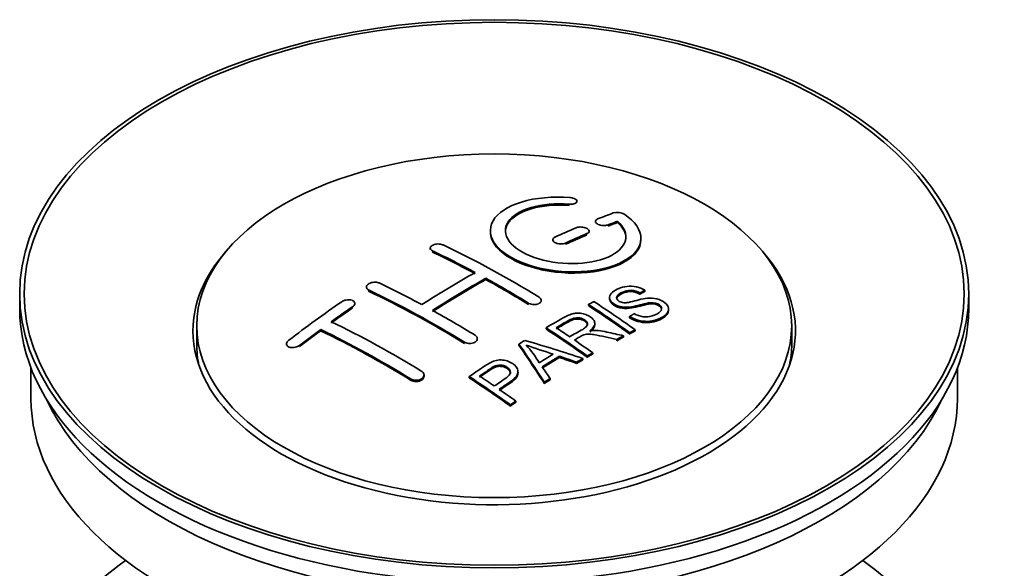
# Model space of a CAD drawing. Units: millimetres. Extents: x 0 to 1498, y 0 to 1995.
# Drawn here: x 1412 to 1477, y 203 to 239 of the extents above; entities that cross this region are included whole.
import ezdxf

# ---------------------------------------------------------------- set-up
doc = ezdxf.new("R2010")
doc.units = ezdxf.units.MM
doc.layers.add('DV6_Défaut', color=7, linetype='Continuous')
doc.layers.add('Défaut', color=7, linetype='Continuous')

# ---------------------------------------------------------------- blocks, each defined once
blk = doc.blocks.new('SE5')
at = {"layer": 'DV6_Défaut', "color": 7, "linetype": 'Continuous', "lineweight": 18}
for p, q in [((1447.985, 226.769), (1447.985, 226.851)), ((1449.177, 224.812), (1449.177, 224.894)), ((1450.591, 225.394), (1450.591, 225.477)), ((1447.763, 224.186), (1447.763, 224.268)), ((1438.924, 223.671), (1438.924, 223.752)), ((1434.681, 221.081), (1434.681, 221.163)), ((1445.288, 220.201), (1445.288, 220.283)), ((1433.621, 219.962), (1433.621, 220.044)), ((1441.045, 217.612), (1441.045, 217.694)), ((1430.085, 217.397), (1430.085, 217.48)), ((1437.51, 215.158), (1437.51, 215.241))]:
    blk.add_line(p, q, dxfattribs=at)
at = {"layer": 'DV6_Défaut', "color": 7, "linetype": 'Continuous', "lineweight": 35}
for p, q in [((1448.513, 226.962), (1448.513, 227.045)), ((1449.738, 225.711), (1449.738, 225.628)), ((1451.208, 225.635), (1451.208, 225.717)), ((1449.323, 224.977), (1449.323, 225.059)), ((1446.909, 224.487), (1446.909, 224.405)), ((1452.763, 224.504), (1452.763, 224.587)), ((1438.777, 223.93), (1438.777, 223.848)), ((1442.459, 221.85), (1442.459, 221.932)), ((1434.535, 221.35), (1434.535, 221.268)), ((1452.696, 220.879), (1452.696, 220.961)), ((1453.018, 221.056), (1453.018, 221.139)), ((1411.519, 220.904), (1411.519, 219.925)), ((1446.141, 220.384), (1446.141, 220.466)), ((1450.675, 220.662), (1450.675, 220.58)), ((1474.519, 219.925), (1474.519, 220.904)), ((1433.767, 220.182), (1433.767, 220.265)), ((1449.277, 220.118), (1449.277, 220.2)), ((1454.601, 219.798), (1454.601, 219.88)), ((1452.01, 219.315), (1452.01, 219.397)), ((1423.269, 218.781), (1423.269, 217.557)), ((1431.499, 218.456), (1431.499, 218.539)), ((1446.462, 218.569), (1446.462, 218.651)), ((1449.698, 218.846), (1449.698, 218.928)), ((1452.012, 218.246), (1452.012, 218.329)), ((1452.374, 218.433), (1452.374, 218.516)), ((1462.769, 217.557), (1462.769, 218.781)), ((1441.899, 217.85), (1441.899, 217.932)), ((1451.154, 217.792), (1451.154, 217.874)), ((1451.606, 218.033), (1451.606, 218.116)), ((1429.231, 217.577), (1429.231, 217.494)), ((1444.662, 217.489), (1444.662, 217.571)), ((1447.349, 216.677), (1447.349, 216.76)), ((1448.493, 216.284), (1448.493, 216.366)), ((1448.906, 216.528), (1448.906, 216.61)), ((1449.198, 216.698), (1449.198, 216.78)), ((1449.559, 216.906), (1449.559, 216.988)), ((1412.269, 215.98), (1412.269, 213.964)), ((1444.607, 215.631), (1444.607, 215.713)), ((1473.769, 213.964), (1473.769, 215.98)), ((1438.363, 215.443), (1438.363, 215.525)), ((1441.361, 215.327), (1441.361, 215.409)), ((1446.728, 215.199), (1446.728, 215.281)), ((1446.346, 214.954), (1446.346, 215.037)), ((1444.457, 213.703), (1444.457, 213.786)), ((1444.096, 213.455), (1444.096, 213.538))]:
    blk.add_line(p, q, dxfattribs=at)
for centre, radius, start, end in [((1451.198, 225.365), 0.943, 60.00969, 106.81459), ((1477.109, 310.804), 98.635, 251.08497, 252.19004), ((1440.175, 212.895), 6.764, 30.44282, 42.84961)]:
    blk.add_arc(centre, radius, start, end, dxfattribs=at)
for centre, major_axis in [((1443.019, 220.904), (-31.5, 0)), ((1443.019, 220.904), (-31.2, 0)), ((1443.019, 218.781), (-19.75, 0))]:
    blk.add_ellipse(centre, major_axis=major_axis, ratio=0.57735, dxfattribs=at)
for centre, major_axis, ratio, start_param, end_param in [((1441.517, 159.424), (38.191, 66.149), 0.57735, 0.610319, 0.629859), ((1442.224, 159.016), (38.202, 66.168), 0.57735, 0.618327, 0.629903), ((1442.224, 159.016), (38.152, 66.081), 0.57735, 0.618106, 0.629698), ((1441.517, 159.424), (38.191, 66.149), 0.57735, 0.656311, 0.682673), ((1442.224, 159.016), (38.202, 66.168), 0.57735, 0.656348, 0.682702), ((1442.224, 159.016), (38.152, 66.081), 0.57735, 0.656177, 0.682567), ((1443.019, 218.455), (-20, 0), 0.57735, 5.812697, 6.283185), ((1443.019, 218.455), (-20, 0), 0.57735, 0, 3.612081), ((1443.608, 158.897), (-38.204, 66.171), 0.57735, -0.751044, -0.698591), ((1443.608, 158.897), (-38.154, 66.084), 0.57735, -0.750999, -0.698477), ((1444.315, 159.305), (-38.195, 66.156), 0.57735, -0.816502, -0.698571), ((1441.164, 159.628), (38.183, 66.136), 0.57735, 0.774495, 0.839996), ((1440.072, 156.855), (-38.149, 66.076), 0.57735, -0.750995, -0.698467), ((1441.871, 159.22), (38.197, 66.16), 0.57735, 0.774499, 0.839976), ((1441.871, 159.22), (38.147, 66.073), 0.57735, 0.774485, 0.840048), ((1443.608, 158.897), (-38.204, 66.171), 0.57735, -0.816495, -0.764137), ((1443.608, 158.897), (-38.154, 66.084), 0.57735, -0.816536, -0.764109), ((1439.365, 156.447), (-38.119, 66.023), 0.57735, -0.816564, -0.698397), ((1439.365, 156.447), (-38.068, 65.936), 0.57735, -0.816605, -0.698282), ((1437.982, 161.465), (38.04, 65.886), 0.57735, 0.879748, 0.946019), ((1446.048, 160.306), (-38.146, 66.071), 0.57735, -0.902932, -0.852005), ((1443.019, 219.925), (-31.5, 0), 0.57735, 0, 3.141593), ((1438.689, 161.057), (38.083, 65.962), 0.57735, 0.87964, 0.906051), ((1438.689, 161.057), (38.033, 65.875), 0.57735, 0.879764, 0.906211), ((1440.072, 156.855), (-38.149, 66.076), 0.57735, -0.816539, -0.764107), ((1445.686, 160.097), (-38.159, 66.094), 0.57735, -0.902891, -0.851981), ((1445.686, 160.097), (-38.109, 66.007), 0.57735, -0.903046, -0.852069), ((1436.537, 154.814), (-37.93, 65.697), 0.57735, -0.816719, -0.704578), ((1438.689, 161.057), (38.083, 65.962), 0.57735, 0.919287, 0.945834), ((1438.689, 161.057), (38.033, 65.875), 0.57735, 0.919465, 0.946047), ((1435.83, 154.406), (-37.866, 65.586), 0.57735, -0.816772, -0.704441), ((1435.83, 154.406), (-37.816, 65.499), 0.57735, -0.816814, -0.704333), ((1442.872, 158.472), (-38.206, 66.175), 0.57735, -0.902747, -0.8519), ((1442.872, 158.472), (-38.156, 66.088), 0.57735, -0.902902, -0.851987), ((1443.233, 158.68), (-38.206, 66.174), 0.57735, -0.874288, -0.857535), ((1446.61, 156.484), (38.122, 66.028), 0.57735, 0.814323, 0.821538), ((1441.487, 156.446), (-61.757, 44.823), 0.753053, -1.176203, -1.121249), ((1443.233, 158.68), (-38.206, 66.174), 0.57735, -0.902748, -0.880117), ((1449.345, 154.904), (37.943, 65.72), 0.57735, 0.743258, 0.751689), ((1449.345, 154.904), (37.893, 65.632), 0.57735, 0.743202, 0.751645), ((1443.019, 217.557), (-19.75, 0), 0.57735, 0, 0.122647), ((1442.335, 158.381), (-18.998, 74.009), 0.331719, -0.788162, -0.733629), ((1442.335, 158.381), (-18.973, 73.912), 0.331719, -0.788333, -0.733727), ((1443.019, 217.557), (-19.75, 0), 0.57735, 3.018945, 3.141593), ((1448.221, 155.553), (38.029, 65.867), 0.57735, 0.809222, 0.826579), ((1448.517, 155.382), (38.008, 65.831), 0.57735, 0.807137, 0.828517), ((1448.517, 155.382), (37.957, 65.744), 0.57735, 0.807165, 0.828574), ((1441.257, 156.28), (-60.331, 46.694), 0.745458, -1.151579, -1.135069), ((1441.257, 156.28), (-60.252, 46.632), 0.745458, -1.151716, -1.135185), ((1449.345, 154.904), (37.943, 65.72), 0.57735, 0.793583, 0.801272), ((1449.345, 154.904), (37.893, 65.632), 0.57735, 0.793596, 0.801295), ((1442.626, 158.45), (-19.948, 73.761), 0.346349, -0.789863, -0.773448), ((1437.77, 155.526), (-38.025, 65.862), 0.57735, -0.903307, -0.852216), ((1437.77, 155.526), (-37.975, 65.775), 0.57735, -0.903464, -0.852305), ((1438.131, 155.734), (-38.049, 65.903), 0.57735, -0.876427, -0.858164), ((1449.345, 154.905), (37.943, 65.719), 0.57735, 0.834184, 0.841329), ((1449.345, 154.904), (37.893, 65.632), 0.57735, 0.834248, 0.841402), ((1438.131, 155.734), (-38.049, 65.903), 0.57735, -0.903232, -0.882428), ((1443.019, 213.964), (-30.75, 0), 0.57735, 0, 3.141593), ((1443.019, 218.455), (-30.75, 0), 0.57735, 0.25974, 2.881853), ((1443.019, 191.755), (-31.5, 0), 0.57735, 5.60183, 6.283185), ((1443.019, 191.755), (-31.5, 0), 0.57735, 0, 3.822948)]:
    blk.add_ellipse(centre, major_axis=major_axis, ratio=ratio, start_param=start_param, end_param=end_param, dxfattribs=at)
for points, knots in [([(1448.041, 227.292), (1446.904, 227.382), (1445.759, 227.275), (1443.918, 226.714), (1443.241, 226.268), (1442.641, 225.217), (1442.725, 224.627), (1443.637, 223.548), (1444.454, 223.075), (1446.486, 222.453), (1447.667, 222.314), (1449.903, 222.431), (1450.912, 222.683), (1452.354, 223.48), (1452.754, 224.007), (1452.771, 225.131), (1452.386, 225.703), (1451.669, 226.182)], [0, 0, 0, 0, 0.125, 0.125, 0.25, 0.25, 0.375, 0.375, 0.5, 0.5, 0.625, 0.625, 0.75, 0.75, 0.875, 0.875, 1, 1, 1, 1]), ([(1451.208, 225.717), (1451.663, 225.314), (1451.844, 224.861), (1451.614, 224.003), (1451.206, 223.619), (1449.946, 223.068), (1449.115, 222.912), (1447.353, 222.898), (1446.443, 223.042), (1444.924, 223.576), (1444.33, 223.962), (1443.707, 224.813), (1443.682, 225.273), (1444.208, 226.078), (1444.758, 226.419), (1446.204, 226.841), (1447.103, 226.921), (1447.985, 226.851)], [0, 0, 0, 0, 0.125, 0.125, 0.25, 0.25, 0.375, 0.375, 0.5, 0.5, 0.625, 0.625, 0.75, 0.75, 0.875, 0.875, 1, 1, 1, 1]), ([(1443.764, 225.015), (1443.765, 225.214), (1443.825, 225.41), (1444.208, 225.995), (1444.758, 226.337), (1446.204, 226.758), (1447.103, 226.838), (1447.985, 226.769)], [0, 0, 0, 0, 0.185958, 0.185958, 0.592979, 0.592979, 1, 1, 1, 1]), ([(1447.985, 226.851), (1448.041, 226.847), (1448.098, 226.847), (1448.151, 226.851), (1448.205, 226.855), (1448.256, 226.863), (1448.301, 226.874), (1448.347, 226.886), (1448.387, 226.902), (1448.42, 226.92), (1448.453, 226.939), (1448.478, 226.961), (1448.493, 226.984), (1448.509, 227.008), (1448.516, 227.033), (1448.512, 227.059), (1448.509, 227.084), (1448.495, 227.11), (1448.473, 227.135), (1448.45, 227.159), (1448.419, 227.182), (1448.38, 227.203), (1448.342, 227.223), (1448.297, 227.241), (1448.247, 227.255), (1448.198, 227.27), (1448.144, 227.281), (1448.09, 227.287), (1448.074, 227.289), (1448.057, 227.291), (1448.041, 227.292)], [0, 0, 0, 0, 0.106345, 0.106345, 0.106345, 0.212802, 0.212802, 0.212802, 0.320388, 0.320388, 0.320388, 0.429459, 0.429459, 0.429459, 0.53931, 0.53931, 0.53931, 0.648865, 0.648865, 0.648865, 0.75716, 0.75716, 0.75716, 0.86381, 0.86381, 0.86381, 0.969178, 0.969178, 0.969178, 1, 1, 1, 1]), ([(1449.884, 225.868), (1449.844, 225.852), (1449.81, 225.832), (1449.786, 225.81), (1449.762, 225.787), (1449.746, 225.762), (1449.74, 225.736), (1449.734, 225.709), (1449.738, 225.681), (1449.752, 225.654), (1449.765, 225.627), (1449.788, 225.6), (1449.819, 225.575), (1449.849, 225.551), (1449.888, 225.528), (1449.932, 225.508), (1449.976, 225.489), (1450.027, 225.472), (1450.079, 225.46), (1450.131, 225.447), (1450.187, 225.439), (1450.243, 225.435), (1450.298, 225.431), (1450.354, 225.431), (1450.406, 225.436), (1450.459, 225.441), (1450.509, 225.45), (1450.552, 225.463), (1450.566, 225.468), (1450.579, 225.472), (1450.591, 225.477)], [0, 0, 0, 0, 0.109174, 0.109174, 0.109174, 0.218497, 0.218497, 0.218497, 0.327426, 0.327426, 0.327426, 0.435186, 0.435186, 0.435186, 0.541638, 0.541638, 0.541638, 0.647225, 0.647225, 0.647225, 0.752751, 0.752751, 0.752751, 0.859028, 0.859028, 0.859028, 0.966552, 0.966552, 0.966552, 1, 1, 1, 1]), ([(1442.764, 225.014), (1442.765, 224.676), (1442.905, 224.332), (1443.637, 223.466), (1444.454, 222.993), (1446.486, 222.371), (1447.667, 222.232), (1449.903, 222.349), (1450.912, 222.601), (1452.354, 223.398), (1452.754, 223.924), (1452.763, 224.492), (1452.763, 224.498), (1452.763, 224.504)], [0, 0, 0, 0, 0.131021, 0.131021, 0.347684, 0.347684, 0.564347, 0.564347, 0.78101, 0.78101, 0.997673, 0.997673, 1, 1, 1, 1]), ([(1449.177, 224.894), (1449.217, 224.911), (1449.25, 224.933), (1449.274, 224.956), (1449.299, 224.979), (1449.315, 225.006), (1449.321, 225.033), (1449.326, 225.06), (1449.323, 225.089), (1449.31, 225.116), (1449.296, 225.144), (1449.274, 225.172), (1449.243, 225.197), (1449.213, 225.221), (1449.174, 225.245), (1449.13, 225.264), (1449.086, 225.284), (1449.036, 225.3), (1448.983, 225.312), (1448.93, 225.324), (1448.874, 225.332), (1448.819, 225.335), (1448.763, 225.338), (1448.707, 225.337), (1448.655, 225.331), (1448.602, 225.325), (1448.552, 225.314), (1448.509, 225.3), (1448.495, 225.295), (1448.482, 225.29), (1448.47, 225.285)], [0, 0, 0, 0, 0.108609, 0.108609, 0.108609, 0.217357, 0.217357, 0.217357, 0.325874, 0.325874, 0.325874, 0.433612, 0.433612, 0.433612, 0.540434, 0.540434, 0.540434, 0.64661, 0.64661, 0.64661, 0.752687, 0.752687, 0.752687, 0.859246, 0.859246, 0.859246, 0.966661, 0.966661, 0.966661, 1, 1, 1, 1]), ([(1438.924, 223.752), (1438.884, 223.771), (1438.851, 223.794), (1438.827, 223.82), (1438.802, 223.845), (1438.786, 223.873), (1438.78, 223.902), (1438.774, 223.93), (1438.778, 223.96), (1438.791, 223.989), (1438.803, 224.018), (1438.826, 224.046), (1438.856, 224.072), (1438.886, 224.097), (1438.925, 224.121), (1438.969, 224.14), (1439.013, 224.16), (1439.063, 224.176), (1439.116, 224.188), (1439.169, 224.199), (1439.225, 224.206), (1439.281, 224.208), (1439.337, 224.21), (1439.393, 224.207), (1439.446, 224.2), (1439.498, 224.192), (1439.548, 224.179), (1439.592, 224.163), (1439.605, 224.158), (1439.619, 224.152), (1439.631, 224.146)], [0, 0, 0, 0, 0.107899, 0.107899, 0.107899, 0.215929, 0.215929, 0.215929, 0.323875, 0.323875, 0.323875, 0.431486, 0.431486, 0.431486, 0.538676, 0.538676, 0.538676, 0.645549, 0.645549, 0.645549, 0.752343, 0.752343, 0.752343, 0.859331, 0.859331, 0.859331, 0.966701, 0.966701, 0.966701, 1, 1, 1, 1]), ([(1447.056, 224.659), (1447.016, 224.641), (1446.982, 224.618), (1446.958, 224.594), (1446.934, 224.569), (1446.918, 224.542), (1446.912, 224.514), (1446.906, 224.486), (1446.91, 224.457), (1446.923, 224.428), (1446.935, 224.4), (1446.958, 224.372), (1446.988, 224.347), (1447.019, 224.322), (1447.057, 224.298), (1447.101, 224.279), (1447.145, 224.259), (1447.196, 224.243), (1447.248, 224.232), (1447.301, 224.22), (1447.358, 224.213), (1447.413, 224.21), (1447.469, 224.208), (1447.525, 224.211), (1447.578, 224.218), (1447.63, 224.225), (1447.68, 224.236), (1447.724, 224.252), (1447.737, 224.257), (1447.75, 224.262), (1447.763, 224.268)], [0, 0, 0, 0, 0.108146, 0.108146, 0.108146, 0.216425, 0.216425, 0.216425, 0.324589, 0.324589, 0.324589, 0.432285, 0.432285, 0.432285, 0.53939, 0.53939, 0.53939, 0.646047, 0.646047, 0.646047, 0.752591, 0.752591, 0.752591, 0.8594, 0.8594, 0.8594, 0.966741, 0.966741, 0.966741, 1, 1, 1, 1]), ([(1434.681, 221.163), (1434.642, 221.182), (1434.609, 221.206), (1434.584, 221.232), (1434.56, 221.258), (1434.544, 221.288), (1434.538, 221.319), (1434.532, 221.349), (1434.535, 221.382), (1434.547, 221.414), (1434.56, 221.445), (1434.582, 221.477), (1434.611, 221.506), (1434.641, 221.535), (1434.679, 221.562), (1434.722, 221.585), (1434.766, 221.609), (1434.816, 221.629), (1434.868, 221.644), (1434.921, 221.659), (1434.978, 221.669), (1435.034, 221.674), (1435.09, 221.679), (1435.147, 221.678), (1435.2, 221.672), (1435.253, 221.666), (1435.304, 221.655), (1435.348, 221.639), (1435.362, 221.634), (1435.375, 221.628), (1435.388, 221.622)], [0, 0, 0, 0, 0.107142, 0.107142, 0.107142, 0.214439, 0.214439, 0.214439, 0.321322, 0.321322, 0.321322, 0.427866, 0.427866, 0.427866, 0.534455, 0.534455, 0.534455, 0.641451, 0.641451, 0.641451, 0.74904, 0.74904, 0.74904, 0.857152, 0.857152, 0.857152, 0.965487, 0.965487, 0.965487, 1, 1, 1, 1]), ([(1452.321, 219.587), (1452.49, 219.492), (1452.685, 219.409), (1453.115, 219.361), (1453.32, 219.388), (1453.678, 219.486), (1453.832, 219.557), (1454.077, 219.738), (1454.166, 219.854), (1454.096, 220.109), (1453.934, 220.239), (1453.514, 220.341), (1453.303, 220.309), (1452.741, 220.191), (1452.393, 220.069), (1451.791, 220.002), (1451.567, 220.008), (1451.156, 220.111), (1450.974, 220.207), (1450.73, 220.433), (1450.666, 220.565), (1450.686, 220.81), (1450.768, 220.921), (1451.102, 221.206), (1451.433, 221.345), (1452.232, 221.441), (1452.703, 221.338), (1453.018, 221.139)], [0, 0, 0, 0, 0.0625, 0.0625, 0.125, 0.125, 0.1875, 0.1875, 0.25, 0.25, 0.3125, 0.3125, 0.375, 0.375, 0.5, 0.5, 0.5625, 0.5625, 0.625, 0.625, 0.6875, 0.6875, 0.75, 0.75, 0.875, 0.875, 1, 1, 1, 1]), ([(1452.696, 220.961), (1452.528, 221.056), (1452.317, 221.128), (1451.891, 221.142), (1451.704, 221.086), (1451.392, 220.947), (1451.243, 220.866), (1451.108, 220.64), (1451.16, 220.494), (1451.406, 220.351), (1451.514, 220.319), (1451.728, 220.303), (1451.829, 220.32), (1452.119, 220.371), (1452.301, 220.421), (1452.847, 220.561), (1453.236, 220.663), (1454.083, 220.54), (1454.465, 220.296), (1454.671, 219.785), (1454.501, 219.542), (1453.956, 219.219), (1453.601, 219.092), (1452.777, 219.061), (1452.323, 219.19), (1452.01, 219.397)], [0, 0, 0, 0, 0.0625, 0.0625, 0.125, 0.125, 0.1875, 0.1875, 0.25, 0.25, 0.28125, 0.28125, 0.3125, 0.3125, 0.375, 0.375, 0.5, 0.5, 0.625, 0.625, 0.75, 0.75, 0.875, 0.875, 1, 1, 1, 1]), ([(1452.696, 220.879), (1452.528, 220.973), (1452.317, 221.046), (1451.891, 221.06), (1451.704, 221.004), (1451.392, 220.865), (1451.243, 220.783), (1451.155, 220.637), (1451.145, 220.599), (1451.147, 220.561)], [0, 0, 0, 0, 0.3026424, 0.3026424, 0.6052848, 0.6052848, 0.9079273, 0.9079273, 1, 1, 1, 1]), ([(1433.621, 220.044), (1433.66, 220.071), (1433.693, 220.102), (1433.717, 220.134), (1433.742, 220.165), (1433.757, 220.199), (1433.764, 220.232), (1433.77, 220.265), (1433.767, 220.298), (1433.755, 220.328), (1433.742, 220.358), (1433.721, 220.387), (1433.691, 220.411), (1433.662, 220.435), (1433.624, 220.456), (1433.581, 220.472), (1433.538, 220.488), (1433.488, 220.499), (1433.435, 220.504), (1433.383, 220.51), (1433.326, 220.509), (1433.27, 220.504), (1433.213, 220.498), (1433.156, 220.487), (1433.103, 220.47), (1433.05, 220.454), (1432.999, 220.432), (1432.955, 220.407), (1432.94, 220.399), (1432.926, 220.39), (1432.913, 220.381)], [0, 0, 0, 0, 0.106753, 0.106753, 0.106753, 0.213671, 0.213671, 0.213671, 0.320065, 0.320065, 0.320065, 0.426171, 0.426171, 0.426171, 0.532562, 0.532562, 0.532562, 0.639684, 0.639684, 0.639684, 0.747671, 0.747671, 0.747671, 0.856287, 0.856287, 0.856287, 0.96501, 0.96501, 0.96501, 1, 1, 1, 1]), ([(1445.995, 220.677), (1446.034, 220.653), (1446.068, 220.624), (1446.092, 220.594), (1446.116, 220.564), (1446.132, 220.531), (1446.138, 220.498), (1446.144, 220.466), (1446.141, 220.432), (1446.129, 220.401), (1446.116, 220.369), (1446.094, 220.339), (1446.064, 220.312), (1446.034, 220.285), (1445.996, 220.261), (1445.952, 220.242), (1445.908, 220.223), (1445.858, 220.208), (1445.805, 220.199), (1445.752, 220.19), (1445.695, 220.186), (1445.639, 220.187), (1445.583, 220.189), (1445.527, 220.197), (1445.474, 220.209), (1445.421, 220.221), (1445.371, 220.239), (1445.327, 220.261), (1445.313, 220.268), (1445.3, 220.275), (1445.288, 220.283)], [0, 0, 0, 0, 0.107295, 0.107295, 0.107295, 0.21472, 0.21472, 0.21472, 0.322097, 0.322097, 0.322097, 0.429424, 0.429424, 0.429424, 0.536743, 0.536743, 0.536743, 0.644097, 0.644097, 0.644097, 0.751515, 0.751515, 0.751515, 0.858997, 0.858997, 0.858997, 0.966516, 0.966516, 0.966516, 1, 1, 1, 1]), ([(1454.138, 219.844), (1454.138, 219.862), (1454.136, 219.88), (1454.096, 220.026), (1453.934, 220.157), (1453.514, 220.258), (1453.303, 220.227), (1452.741, 220.109), (1452.393, 219.987), (1451.791, 219.92), (1451.567, 219.926), (1451.156, 220.029), (1450.974, 220.125), (1450.739, 220.343), (1450.675, 220.465), (1450.675, 220.58)], [0, 0, 0, 0, 0.020465, 0.020465, 0.161809, 0.161809, 0.303153, 0.303153, 0.585841, 0.585841, 0.727185, 0.727185, 0.868529, 0.868529, 1, 1, 1, 1]), ([(1446.462, 218.651), (1446.898, 218.903), (1447.323, 219.158), (1447.77, 219.39), (1447.884, 219.449), (1448.004, 219.505), (1448.135, 219.549), (1448.225, 219.579), (1448.323, 219.603), (1448.426, 219.614), (1448.531, 219.625), (1448.642, 219.623), (1448.75, 219.608), (1448.87, 219.592), (1448.988, 219.563), (1449.097, 219.524), (1449.206, 219.485), (1449.307, 219.434), (1449.393, 219.377), (1449.482, 219.318), (1449.559, 219.249), (1449.611, 219.177), (1449.661, 219.107), (1449.69, 219.032), (1449.696, 218.959), (1449.702, 218.893), (1449.688, 218.828), (1449.659, 218.767), (1449.616, 218.678), (1449.542, 218.596), (1449.456, 218.522), (1449.429, 218.498), (1449.399, 218.474), (1449.369, 218.451)], [0, 0, 0, 0, 0.342367, 0.342367, 0.342367, 0.429636, 0.429636, 0.429636, 0.489631, 0.489631, 0.489631, 0.550431, 0.550431, 0.550431, 0.618335, 0.618335, 0.618335, 0.686568, 0.686568, 0.686568, 0.757145, 0.757145, 0.757145, 0.82455, 0.82455, 0.82455, 0.884309, 0.884309, 0.884309, 0.97195, 0.97195, 0.97195, 1, 1, 1, 1]), ([(1454.598, 219.797), (1454.594, 219.603), (1454.443, 219.425), (1453.956, 219.137), (1453.601, 219.009), (1452.777, 218.979), (1452.323, 219.108), (1452.01, 219.315)], [0, 0, 0, 0, 0.2824415, 0.2824415, 0.6412207, 0.6412207, 1, 1, 1, 1]), ([(1448.029, 218.054), (1448.318, 218.22), (1448.617, 218.375), (1448.894, 218.543), (1448.973, 218.591), (1449.048, 218.642), (1449.107, 218.7), (1449.145, 218.738), (1449.175, 218.779), (1449.192, 218.822), (1449.207, 218.858), (1449.211, 218.896), (1449.205, 218.934), (1449.199, 218.972), (1449.182, 219.01), (1449.158, 219.046), (1449.131, 219.086), (1449.092, 219.125), (1449.046, 219.159), (1448.999, 219.194), (1448.944, 219.225), (1448.883, 219.249), (1448.82, 219.274), (1448.748, 219.292), (1448.676, 219.302), (1448.614, 219.31), (1448.55, 219.312), (1448.489, 219.308), (1448.425, 219.304), (1448.363, 219.292), (1448.305, 219.277), (1448.192, 219.247), (1448.092, 219.201), (1448.001, 219.151), (1447.708, 218.991), (1447.418, 218.826), (1447.127, 218.659)], [0, 0, 0, 0, 0.254173, 0.254173, 0.254173, 0.326818, 0.326818, 0.326818, 0.373831, 0.373831, 0.373831, 0.41241, 0.41241, 0.41241, 0.45084, 0.45084, 0.45084, 0.494322, 0.494322, 0.494322, 0.538141, 0.538141, 0.538141, 0.5837, 0.5837, 0.5837, 0.62279, 0.62279, 0.62279, 0.663667, 0.663667, 0.663667, 0.744083, 0.744083, 0.744083, 1, 1, 1, 1]), ([(1449.208, 218.819), (1449.208, 218.83), (1449.207, 218.841), (1449.205, 218.852), (1449.199, 218.89), (1449.182, 218.928), (1449.158, 218.964), (1449.131, 219.004), (1449.092, 219.043), (1449.046, 219.077), (1448.999, 219.112), (1448.944, 219.143), (1448.883, 219.167), (1448.82, 219.192), (1448.748, 219.21), (1448.676, 219.22), (1448.614, 219.228), (1448.55, 219.231), (1448.489, 219.226), (1448.425, 219.222), (1448.363, 219.21), (1448.305, 219.195), (1448.192, 219.165), (1448.092, 219.119), (1448.001, 219.069), (1447.708, 218.909), (1447.418, 218.744), (1447.127, 218.577)], [0, 0, 0, 0, 0.018831, 0.018831, 0.018831, 0.083003, 0.083003, 0.083003, 0.155608, 0.155608, 0.155608, 0.22878, 0.22878, 0.22878, 0.304856, 0.304856, 0.304856, 0.370129, 0.370129, 0.370129, 0.438387, 0.438387, 0.438387, 0.572666, 0.572666, 0.572666, 1, 1, 1, 1]), ([(1449.698, 218.846), (1449.697, 218.791), (1449.683, 218.737), (1449.659, 218.685), (1449.616, 218.596), (1449.542, 218.514), (1449.456, 218.44), (1449.429, 218.416), (1449.399, 218.392), (1449.369, 218.369)], [0, 0, 0, 0, 0.304021, 0.304021, 0.304021, 0.831268, 0.831268, 0.831268, 1, 1, 1, 1]), ([(1449.369, 218.451), (1449.459, 218.465), (1449.551, 218.476), (1449.737, 218.481), (1449.833, 218.473), (1450.12, 218.443), (1450.307, 218.405), (1450.864, 218.286), (1451.235, 218.201), (1451.606, 218.116)], [0, 0, 0, 0, 0.125, 0.125, 0.25, 0.25, 0.5, 0.5, 1, 1, 1, 1]), ([(1429.378, 217.817), (1429.338, 217.787), (1429.305, 217.753), (1429.281, 217.718), (1429.257, 217.683), (1429.241, 217.646), (1429.234, 217.611), (1429.228, 217.575), (1429.232, 217.54), (1429.244, 217.508), (1429.257, 217.477), (1429.279, 217.447), (1429.308, 217.423), (1429.337, 217.398), (1429.375, 217.377), (1429.417, 217.362), (1429.46, 217.347), (1429.509, 217.337), (1429.561, 217.332), (1429.613, 217.328), (1429.67, 217.33), (1429.725, 217.338), (1429.782, 217.345), (1429.839, 217.359), (1429.892, 217.378), (1429.946, 217.397), (1429.997, 217.422), (1430.042, 217.45), (1430.057, 217.46), (1430.071, 217.47), (1430.085, 217.48)], [0, 0, 0, 0, 0.107463, 0.107463, 0.107463, 0.215143, 0.215143, 0.215143, 0.321522, 0.321522, 0.321522, 0.426592, 0.426592, 0.426592, 0.531395, 0.531395, 0.531395, 0.637057, 0.637057, 0.637057, 0.744336, 0.744336, 0.744336, 0.853318, 0.853318, 0.853318, 0.963351, 0.963351, 0.963351, 1, 1, 1, 1]), ([(1441.752, 218.153), (1441.792, 218.128), (1441.825, 218.099), (1441.849, 218.068), (1441.874, 218.037), (1441.889, 218.002), (1441.896, 217.967), (1441.902, 217.932), (1441.899, 217.896), (1441.886, 217.861), (1441.873, 217.827), (1441.851, 217.793), (1441.821, 217.762), (1441.791, 217.732), (1441.753, 217.704), (1441.709, 217.681), (1441.665, 217.659), (1441.614, 217.64), (1441.561, 217.628), (1441.508, 217.616), (1441.451, 217.609), (1441.395, 217.608), (1441.339, 217.607), (1441.282, 217.613), (1441.23, 217.624), (1441.177, 217.635), (1441.127, 217.652), (1441.084, 217.673), (1441.07, 217.68), (1441.057, 217.687), (1441.045, 217.694)], [0, 0, 0, 0, 0.107253, 0.107253, 0.107253, 0.214619, 0.214619, 0.214619, 0.322167, 0.322167, 0.322167, 0.429909, 0.429909, 0.429909, 0.537703, 0.537703, 0.537703, 0.645384, 0.645384, 0.645384, 0.752836, 0.752836, 0.752836, 0.860044, 0.860044, 0.860044, 0.9671, 0.9671, 0.9671, 1, 1, 1, 1]), ([(1451.154, 217.874), (1450.901, 217.931), (1450.649, 217.987), (1450.143, 218.097), (1449.891, 218.152), (1449.57, 218.202), (1449.505, 218.21), (1449.376, 218.223), (1449.311, 218.227), (1449.117, 218.223), (1448.995, 218.197), (1448.848, 218.126), (1448.802, 218.1), (1448.71, 218.049), (1448.573, 217.971), (1448.435, 217.892), (1448.343, 217.84)], [0, 0, 0, 0, 0.25, 0.25, 0.5, 0.5, 0.5625, 0.5625, 0.625, 0.625, 0.75, 0.75, 0.8125, 0.8125, 0.875, 1, 1, 1, 1]), ([(1441.361, 215.409), (1441.757, 215.683), (1442.142, 215.959), (1442.759, 216.341), (1442.989, 216.462), (1443.538, 216.54), (1443.833, 216.485), (1444.294, 216.269), (1444.475, 216.111), (1444.638, 215.754), (1444.602, 215.557), (1444.332, 215.234), (1444.133, 215.099), (1443.738, 214.835), (1443.541, 214.701), (1443.344, 214.567)], [0, 0, 0, 0, 0.25, 0.25, 0.375, 0.375, 0.5, 0.5, 0.625, 0.625, 0.75, 0.75, 0.875, 0.875, 1, 1, 1, 1]), ([(1437.51, 215.241), (1437.549, 215.217), (1437.595, 215.197), (1437.645, 215.184), (1437.695, 215.171), (1437.75, 215.163), (1437.805, 215.162), (1437.86, 215.16), (1437.917, 215.165), (1437.971, 215.176), (1438.025, 215.188), (1438.078, 215.205), (1438.126, 215.227), (1438.173, 215.249), (1438.217, 215.277), (1438.252, 215.308), (1438.287, 215.339), (1438.315, 215.375), (1438.334, 215.411), (1438.353, 215.448), (1438.363, 215.487), (1438.363, 215.525), (1438.363, 215.562), (1438.353, 215.6), (1438.335, 215.635), (1438.316, 215.669), (1438.288, 215.701), (1438.252, 215.729), (1438.241, 215.737), (1438.229, 215.746), (1438.217, 215.753)], [0, 0, 0, 0, 0.105971, 0.105971, 0.105971, 0.212063, 0.212063, 0.212063, 0.318272, 0.318272, 0.318272, 0.425145, 0.425145, 0.425145, 0.532921, 0.532921, 0.532921, 0.641453, 0.641453, 0.641453, 0.750258, 0.750258, 0.750258, 0.858724, 0.858724, 0.858724, 0.966387, 0.966387, 0.966387, 1, 1, 1, 1]), ([(1443.023, 214.787), (1443.276, 214.961), (1443.537, 215.127), (1443.783, 215.302), (1443.873, 215.365), (1443.956, 215.433), (1444.017, 215.51), (1444.05, 215.551), (1444.077, 215.595), (1444.09, 215.641), (1444.103, 215.687), (1444.102, 215.736), (1444.088, 215.783), (1444.076, 215.824), (1444.053, 215.864), (1444.023, 215.901), (1443.979, 215.955), (1443.919, 216.004), (1443.851, 216.046), (1443.791, 216.083), (1443.723, 216.116), (1443.648, 216.138), (1443.573, 216.16), (1443.49, 216.174), (1443.408, 216.175), (1443.337, 216.177), (1443.264, 216.17), (1443.197, 216.154), (1443.138, 216.14), (1443.082, 216.118), (1443.031, 216.093), (1442.811, 215.982), (1442.627, 215.841), (1442.431, 215.709), (1442.302, 215.622), (1442.172, 215.534), (1442.043, 215.446)], [0, 0, 0, 0, 0.231765, 0.231765, 0.231765, 0.316277, 0.316277, 0.316277, 0.361783, 0.361783, 0.361783, 0.408006, 0.408006, 0.408006, 0.448771, 0.448771, 0.448771, 0.50874, 0.50874, 0.50874, 0.561715, 0.561715, 0.561715, 0.615279, 0.615279, 0.615279, 0.661556, 0.661556, 0.661556, 0.702535, 0.702535, 0.702535, 0.881689, 0.881689, 0.881689, 1, 1, 1, 1]), ([(1444.099, 215.626), (1444.099, 215.651), (1444.095, 215.676), (1444.088, 215.701), (1444.076, 215.742), (1444.053, 215.782), (1444.023, 215.819), (1443.979, 215.873), (1443.919, 215.922), (1443.851, 215.964), (1443.791, 216.001), (1443.723, 216.033), (1443.648, 216.056), (1443.573, 216.078), (1443.49, 216.091), (1443.408, 216.093), (1443.337, 216.095), (1443.264, 216.088), (1443.197, 216.072), (1443.138, 216.058), (1443.082, 216.036), (1443.031, 216.011), (1442.811, 215.9), (1442.627, 215.759), (1442.431, 215.627), (1442.302, 215.54), (1442.172, 215.452), (1442.043, 215.364)], [0, 0, 0, 0, 0.03974, 0.03974, 0.03974, 0.105866, 0.105866, 0.105866, 0.203143, 0.203143, 0.203143, 0.28907, 0.28907, 0.28907, 0.375953, 0.375953, 0.375953, 0.451015, 0.451015, 0.451015, 0.517486, 0.517486, 0.517486, 0.808081, 0.808081, 0.808081, 1, 1, 1, 1]), ([(1437.51, 215.158), (1437.549, 215.134), (1437.595, 215.115), (1437.645, 215.102), (1437.695, 215.088), (1437.75, 215.08), (1437.805, 215.079), (1437.86, 215.078), (1437.917, 215.083), (1437.971, 215.094), (1438.025, 215.105), (1438.078, 215.122), (1438.126, 215.145), (1438.173, 215.167), (1438.217, 215.195), (1438.252, 215.226), (1438.287, 215.257), (1438.315, 215.292), (1438.334, 215.329), (1438.353, 215.366), (1438.363, 215.405), (1438.363, 215.442), (1438.363, 215.442), (1438.363, 215.443), (1438.363, 215.443)], [0, 0, 0, 0, 0.141202, 0.141202, 0.141202, 0.282564, 0.282564, 0.282564, 0.424082, 0.424082, 0.424082, 0.566487, 0.566487, 0.566487, 0.7101, 0.7101, 0.7101, 0.854722, 0.854722, 0.854722, 0.999709, 0.999709, 0.999709, 1, 1, 1, 1]), ([(1444.599, 215.631), (1444.593, 215.52), (1444.548, 215.41), (1444.332, 215.152), (1444.133, 215.017), (1443.738, 214.752), (1443.541, 214.619), (1443.344, 214.484)], [0, 0, 0, 0, 0.230896, 0.230896, 0.615448, 0.615448, 1, 1, 1, 1])]:
    blk.add_open_spline(points, degree=3, knots=knots, dxfattribs=at)
for points, degree in [([(1451.208, 225.635), (1451.574, 225.31), (1451.763, 224.953), (1451.763, 224.603)], 3), ([(1453.018, 221.139), (1452.857, 221.051), (1452.696, 220.961)], 2), ([(1453.018, 221.056), (1452.857, 220.968), (1452.696, 220.879)], 2), ([(1449.277, 220.2), (1449.458, 220.294), (1449.639, 220.386)], 2), ([(1452.01, 219.397), (1452.166, 219.493), (1452.321, 219.587)], 2), ([(1452.374, 218.516), (1452.193, 218.423), (1452.012, 218.329)], 2), ([(1452.374, 218.433), (1452.193, 218.341), (1452.012, 218.246)], 2), ([(1449.559, 216.988), (1449.378, 216.885), (1449.198, 216.78)], 2), ([(1449.559, 216.906), (1449.378, 216.803), (1449.198, 216.698)], 2), ([(1444.457, 213.786), (1444.276, 213.662), (1444.096, 213.538)], 2), ([(1444.457, 213.703), (1444.276, 213.58), (1444.096, 213.455)], 2)]:
    blk.add_open_spline(points, degree=degree, dxfattribs=at)

msp = doc.modelspace()

# ---------------------------------------------------------------- block references
at = {"layer": 'Défaut'}
msp.add_blockref('SE5', (0, 0), dxfattribs=at)

doc.saveas('drawing.dxf')
